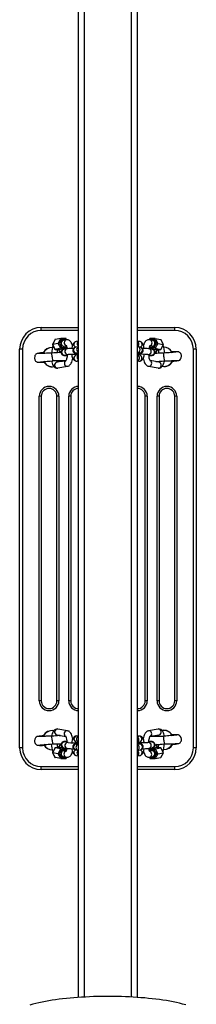
# Model space of a CAD drawing. Units: millimetres. Extents: x -747 to 101349, y -1361 to 5156.
# Drawn here: x 3498 to 3678, y 1712 to 2715 of the extents above; entities that cross this region are included whole.
import ezdxf

# ---------------------------------------------------------------- set-up
doc = ezdxf.new("R2010")
doc.units = ezdxf.units.MM
doc.header["$LTSCALE"] = 50

msp = doc.modelspace()

# ---------------------------------------------------------------- linework, layer by layer
for p, q in [((3557.7, 1719.2), (3557.7, 3763.2)), ((3563.7, 1719.6), (3563.7, 3762.8)), ((3611.7, 1719.6), (3611.7, 3762.8)), ((3617.7, 1719.2), (3617.7, 3763.2)), ((3519.7, 2398.2), (3519.7, 2401.2)), ((3519.7, 2401.2), (3557.7, 2401.2)), ((3557.7, 2398.2), (3519.7, 2398.2)), ((3617.7, 2401.2), (3655.7, 2401.2)), ((3655.7, 2398.2), (3617.7, 2398.2)), ((3655.7, 2398.2), (3655.7, 2401.2)), ((3533.8, 2389), (3531, 2384)), ((3533.8, 2389), (3531.1, 2384)), ((3539.6, 2390.1), (3533.8, 2389)), ((3536.9, 2385.1), (3539.6, 2390.1)), ((3540.5, 2389.1), (3538.3, 2385.2)), ((3545.2, 2389.9), (3539.7, 2390.1)), ((3544.9, 2389), (3540.5, 2389.1)), ((3545.4, 2388.6), (3542.2, 2388)), ((3545.4, 2388.6), (3544.9, 2389)), ((3545.4, 2388.6), (3545.2, 2389.9)), ((3557.7, 2387.4), (3555.3, 2386.9)), ((3620.1, 2386.9), (3617.7, 2387.1)), ((3630.3, 2389.9), (3629.6, 2388.6)), ((3630.6, 2389), (3630, 2388.6)), ((3633.3, 2388), (3630, 2388.6)), ((3635.8, 2390.1), (3630.3, 2389.9)), ((3634.9, 2389.1), (3630.6, 2389)), ((3637.1, 2385.2), (3634.9, 2389.1)), ((3635.8, 2390.1), (3638.5, 2385.1)), ((3635.8, 2390.1), (3641.7, 2389)), ((3644.4, 2384), (3641.7, 2389)), ((3644.4, 2384), (3641.7, 2388.9)), ((3497.7, 1973.2), (3497.7, 2379.2)), ((3500.7, 2379.2), (3497.7, 2379.2)), ((3500.7, 2379.2), (3500.7, 1973.2)), ((3531, 2384), (3533.7, 2379)), ((3536.9, 2385.1), (3531.1, 2384)), ((3531.1, 2384), (3533.8, 2379)), ((3539.6, 2380.1), (3533.8, 2379)), ((3533.8, 2379), (3539.2, 2378.9)), ((3533.8, 2379), (3539.2, 2378.9)), ((3539.6, 2380.1), (3536.9, 2385.1)), ((3538.3, 2385.2), (3540.5, 2381.1)), ((3545.1, 2380), (3539.2, 2378.9)), ((3545.1, 2380), (3539.6, 2380.1)), ((3540.5, 2381.1), (3544.9, 2381)), ((3546.1, 2379.6), (3542.7, 2379)), ((3543.2, 2382.1), (3545.4, 2382.5)), ((3544.9, 2381), (3545.4, 2382.5)), ((3545.1, 2380), (3545.8, 2381.2)), ((3557.7, 2381.7), (3554.7, 2381.2)), ((3620.7, 2381.2), (3617.7, 2381.7)), ((3632.7, 2379), (3629.3, 2379.6)), ((3630.1, 2382.5), (3632.2, 2382.1)), ((3630.1, 2382.5), (3630.6, 2381)), ((3630.6, 2381), (3630.3, 2380)), ((3635.8, 2380.1), (3630.3, 2380)), ((3630.3, 2380), (3636.2, 2378.9)), ((3630.6, 2381), (3634.9, 2381.1)), ((3632.7, 2382.1), (3632.2, 2382.1)), ((3634.9, 2381.1), (3637.1, 2385.2)), ((3638.5, 2385.1), (3635.8, 2380.1)), ((3635.8, 2380.1), (3641.7, 2379)), ((3636.2, 2378.9), (3641.7, 2379)), ((3636.2, 2378.9), (3641.7, 2379)), ((3638.5, 2385.1), (3644.4, 2384)), ((3641.7, 2379), (3644.4, 2384)), ((3641.7, 2379), (3644.4, 2384)), ((3674.7, 1973.2), (3674.7, 2379.2)), ((3677.7, 2379.2), (3674.7, 2379.2)), ((3677.7, 2379.2), (3677.7, 1973.2)), ((3522, 2375.2), (3522, 2375.2)), ((3530.7, 2371.2), (3530.5, 2375.2)), ((3530.7, 2371.2), (3531, 2367.2)), ((3544.7, 2367.3), (3535.6, 2365.9)), ((3539.4, 2367.2), (3539.4, 2367.2)), ((3539.4, 2366.9), (3539.4, 2367.2)), ((3539.6, 2366.6), (3539.7, 2366.9)), ((3543.8, 2373.1), (3547.2, 2373.7)), ((3543.8, 2373.1), (3543.8, 2373.1)), ((3557.7, 2373.4), (3555.3, 2373)), ((3555.8, 2375.3), (3557.7, 2375.6)), ((3555.8, 2375.3), (3555.8, 2375.3)), ((3556.4, 2367.1), (3557.7, 2368.2)), ((3617.7, 2375.6), (3619.6, 2375.3)), ((3620.1, 2373), (3617.7, 2373.4)), ((3617.7, 2367.3), (3619, 2367.1)), ((3619.6, 2375.3), (3619.6, 2375.3)), ((3628.2, 2373.7), (3631.7, 2373.1)), ((3639.8, 2365.9), (3630.6, 2367.6)), ((3631.7, 2373.1), (3631.7, 2373.1)), ((3636.1, 2375.5), (3635.5, 2375.4)), ((3636, 2375.2), (3636, 2375.2)), ((3644.7, 2371.2), (3644.5, 2375.2)), ((3644.7, 2371.2), (3645, 2367.2)), ((3653.4, 2367.2), (3653.4, 2367.2)), ((3536.7, 2360), (3546.5, 2361.8)), ((3628.9, 2361.8), (3638.7, 2360)), ((3517.7, 2021.2), (3517.7, 2331.2)), ((3519.7, 2331.2), (3517.7, 2331.2)), ((3519.7, 2331.2), (3519.7, 2021.2)), ((3535.7, 2021.2), (3535.7, 2331.2)), ((3537.7, 2331.2), (3535.7, 2331.2)), ((3537.7, 2331.2), (3537.7, 2021.2)), ((3547.7, 2021.2), (3547.7, 2331.2)), ((3549.7, 2331.2), (3547.7, 2331.2)), ((3549.7, 2331.2), (3549.7, 2021.2)), ((3625.7, 2021.2), (3625.7, 2331.2)), ((3627.7, 2331.2), (3625.7, 2331.2)), ((3627.7, 2331.2), (3627.7, 2021.2)), ((3637.7, 2021.2), (3637.7, 2331.2)), ((3639.7, 2331.2), (3637.7, 2331.2)), ((3639.7, 2331.2), (3639.7, 2021.2)), ((3655.7, 2021.2), (3655.7, 2331.2)), ((3657.7, 2331.2), (3655.7, 2331.2)), ((3657.7, 2331.2), (3657.7, 2021.2)), ((3519.7, 2021.2), (3517.7, 2021.2)), ((3537.7, 2021.2), (3535.7, 2021.2)), ((3549.7, 2021.2), (3547.7, 2021.2)), ((3627.7, 2021.2), (3625.7, 2021.2)), ((3639.7, 2021.2), (3637.7, 2021.2)), ((3657.7, 2021.2), (3655.7, 2021.2)), ((3522, 1985.2), (3522, 1985.2)), ((3530.7, 1981.2), (3530.5, 1985.2)), ((3535.6, 1986.5), (3544.9, 1984.8)), ((3546.5, 1990.6), (3536.7, 1992.4)), ((3557.7, 1985.1), (3556.4, 1985.3)), ((3619, 1985.3), (3617.7, 1984.2)), ((3638.7, 1992.4), (3628.9, 1990.6)), ((3630.7, 1985), (3639.8, 1986.5)), ((3635.8, 1985.8), (3635.7, 1985.5)), ((3636.1, 1985.5), (3636, 1985.2)), ((3636, 1985.2), (3636, 1985.2)), ((3644.7, 1981.2), (3644.5, 1985.2)), ((3530.7, 1981.2), (3531, 1977.2)), ((3539.4, 1977.2), (3539.4, 1977.2)), ((3539.4, 1976.9), (3539.9, 1976.9)), ((3547.2, 1978.7), (3543.8, 1979.3)), ((3543.8, 1979.3), (3543.8, 1979.3)), ((3555.3, 1979.4), (3557.7, 1979)), ((3557.7, 1976.7), (3555.8, 1977.1)), ((3555.8, 1977.1), (3555.8, 1977.1)), ((3617.7, 1979), (3620.1, 1979.4)), ((3619.6, 1977.1), (3617.7, 1976.3)), ((3619.6, 1977.1), (3619.6, 1977.1)), ((3631.7, 1979.3), (3628.2, 1978.7)), ((3631.7, 1979.3), (3631.7, 1979.3)), ((3644.7, 1981.2), (3645, 1977.2)), ((3653.4, 1977.2), (3653.4, 1977.2)), ((3500.7, 1973.2), (3497.7, 1973.2)), ((3533.8, 1973.4), (3531, 1968.3)), ((3531, 1968.3), (3533.7, 1963.4)), ((3533.8, 1973.4), (3531.1, 1968.3)), ((3536.9, 1967.3), (3531.1, 1968.3)), ((3531.1, 1968.3), (3533.8, 1963.4)), ((3539.2, 1973.5), (3533.8, 1973.4)), ((3539.2, 1973.5), (3533.8, 1973.4)), ((3539.6, 1972.3), (3533.8, 1973.4)), ((3536.9, 1967.3), (3539.6, 1972.3)), ((3539.6, 1962.3), (3536.9, 1967.3)), ((3540.5, 1971.3), (3538.3, 1967.2)), ((3538.3, 1967.2), (3540.5, 1963.3)), ((3545.1, 1972.4), (3539.2, 1973.5)), ((3539.6, 1972.3), (3545.1, 1972.4)), ((3544.9, 1971.4), (3540.5, 1971.3)), ((3542.7, 1973.4), (3546.1, 1972.8)), ((3542.7, 1970.3), (3543.2, 1970.3)), ((3545.4, 1969.9), (3543.2, 1970.3)), ((3544.9, 1971.4), (3545.2, 1972.4)), ((3545.4, 1969.9), (3544.9, 1971.4)), ((3554.7, 1971.2), (3557.7, 1970.6)), ((3555.3, 1965.4), (3557.7, 1965)), ((3617.7, 1970.6), (3620.7, 1971.2)), ((3617.7, 1965), (3620.1, 1965.4)), ((3629.3, 1972.8), (3632.7, 1973.4)), ((3630.3, 1972.4), (3629.6, 1971.2)), ((3630.6, 1971.4), (3630.1, 1969.9)), ((3632.2, 1970.3), (3630.1, 1969.9)), ((3630.3, 1972.4), (3636.2, 1973.5)), ((3630.3, 1972.4), (3635.8, 1972.3)), ((3634.9, 1971.3), (3630.6, 1971.4)), ((3637.1, 1967.2), (3634.9, 1971.3)), ((3634.9, 1963.3), (3637.1, 1967.2)), ((3635.8, 1972.3), (3641.7, 1973.4)), ((3635.8, 1972.3), (3638.5, 1967.3)), ((3638.5, 1967.3), (3635.8, 1962.3)), ((3641.7, 1973.4), (3636.2, 1973.5)), ((3641.7, 1973.4), (3636.2, 1973.5)), ((3638.5, 1967.3), (3644.4, 1968.3)), ((3644.4, 1968.3), (3641.7, 1973.4)), ((3644.4, 1968.3), (3641.7, 1973.3)), ((3641.7, 1963.4), (3644.4, 1968.3)), ((3641.7, 1963.4), (3644.4, 1968.3)), ((3677.7, 1973.2), (3674.7, 1973.2)), ((3539.6, 1962.3), (3533.8, 1963.4)), ((3539.6, 1962.3), (3545.1, 1962.4)), ((3540.5, 1963.3), (3544.9, 1963.4)), ((3542.2, 1964.4), (3545.4, 1963.8)), ((3544.9, 1963.4), (3545.4, 1963.8)), ((3545.1, 1962.4), (3545.9, 1963.7)), ((3630, 1963.8), (3633.3, 1964.4)), ((3630, 1963.8), (3630.3, 1962.5)), ((3630, 1963.8), (3630.6, 1963.4)), ((3630.3, 1962.5), (3635.8, 1962.3)), ((3630.6, 1963.4), (3634.9, 1963.3)), ((3635.8, 1962.3), (3641.7, 1963.4)), ((3519.7, 1951.2), (3519.7, 1954.2)), ((3519.7, 1954.2), (3557.7, 1954.2)), ((3557.7, 1951.2), (3519.7, 1951.2)), ((3617.7, 1954.2), (3655.7, 1954.2)), ((3655.7, 1951.2), (3617.7, 1951.2)), ((3655.7, 1951.2), (3655.7, 1954.2))]:
    msp.add_line(p, q)
at = {"flags": 128}
for points in [[(3551.5, 2382.9), (3551.3, 2383.7), (3550.9, 2384.9), (3550.3, 2386), (3549.8, 2386.8), (3549.2, 2387.4), (3548.5, 2388), (3547.8, 2388.3), (3547.1, 2388.6), (3546.2, 2388.7), (3545.4, 2388.6)], [(3555.3, 2386.9), (3554.6, 2386.7), (3554, 2386.4), (3553.4, 2386), (3552.9, 2385.4), (3552.4, 2384.8), (3551.9, 2383.9), (3551.5, 2382.9), (3551.2, 2381.8), (3550.9, 2380.6), (3550.8, 2379.9)], [(3624.6, 2379.9), (3624.4, 2380.9), (3624.2, 2382), (3623.8, 2383.1), (3623.4, 2384.1), (3622.9, 2385), (3622.4, 2385.7), (3621.8, 2386.2), (3621.1, 2386.6), (3620.5, 2386.9), (3620.1, 2386.9)], [(3630, 2388.6), (3629.2, 2388.7), (3628.4, 2388.6), (3627.6, 2388.3), (3626.9, 2387.9), (3626.3, 2387.5), (3625.7, 2386.9), (3625.2, 2386.1), (3624.7, 2385.2), (3624.2, 2384), (3623.9, 2382.9)], [(3539.9, 2376), (3539.7, 2375.9), (3538.2, 2375.8), (3536.2, 2375.6), (3534.5, 2375.5), (3532.6, 2375.4), (3530.5, 2375.2)], [(3538.9, 2376.2), (3538.1, 2375.8), (3538.9, 2376.2)], [(3539.9, 2376), (3539.2, 2376.5), (3538.8, 2376.5)], [(3538.9, 2376.2), (3538.8, 2376.4), (3538.8, 2376.5)], [(3542.7, 2379), (3542.4, 2378.9), (3542, 2378.8), (3541.6, 2378.6), (3541.2, 2378.4), (3540.8, 2378), (3540.4, 2377.6), (3540.1, 2377), (3539.9, 2376.3), (3539.9, 2375.7), (3540, 2375), (3540.3, 2374.4), (3540.6, 2373.9), (3541, 2373.6), (3541.3, 2373.3), (3541.7, 2373.1), (3542, 2373), (3542.4, 2372.9), (3542.7, 2372.8), (3543.3, 2372.7), (3544, 2372.6), (3544.8, 2372.6), (3545.7, 2372.5), (3546.2, 2372.5)], [(3545.2, 2382.8), (3545.1, 2383.1), (3545.1, 2383), (3545.2, 2382.8), (3545.4, 2382.4), (3545.6, 2381.8), (3545.8, 2381.1), (3546, 2380.3), (3546.1, 2379.6)], [(3554.7, 2381.2), (3554.4, 2381.1), (3554, 2381), (3553.6, 2380.9), (3553.2, 2380.6), (3552.8, 2380.3), (3552.4, 2379.8), (3552.1, 2379.2), (3551.9, 2378.6), (3551.9, 2377.9), (3552, 2377.2), (3552.3, 2376.6), (3552.6, 2376.1), (3553, 2375.8), (3553.4, 2375.5), (3553.7, 2375.3), (3554.1, 2375.2), (3554.4, 2375.1), (3554.8, 2375), (3555.3, 2374.9), (3556.1, 2374.9), (3556.8, 2374.8), (3557.7, 2375.6)], [(3617.7, 2373.9), (3618.5, 2374.8), (3619.3, 2374.8), (3620, 2374.9), (3620.7, 2375), (3621.2, 2375.1), (3621.5, 2375.2), (3621.9, 2375.4), (3622.3, 2375.7), (3622.8, 2376.1), (3623.1, 2376.6), (3623.4, 2377.2), (3623.5, 2377.9), (3623.5, 2378.6), (3623.3, 2379.2), (3623, 2379.8), (3622.7, 2380.2), (3622.3, 2380.5), (3621.9, 2380.8), (3621.6, 2381), (3621.2, 2381.1), (3620.9, 2381.2), (3620.7, 2381.2)], [(3629.2, 2373.5), (3629.6, 2372.5), (3630.5, 2372.6), (3631.3, 2372.6), (3632, 2372.7), (3632.7, 2372.8), (3633.2, 2372.9), (3633.6, 2373), (3634, 2373.2), (3634.4, 2373.5), (3634.8, 2373.9), (3635.2, 2374.4), (3635.4, 2375), (3635.6, 2375.6), (3635.5, 2376.4), (3635.4, 2377), (3635.1, 2377.6), (3634.7, 2378), (3634.3, 2378.3), (3634, 2378.6), (3633.6, 2378.7), (3633.3, 2378.9), (3633, 2378.9), (3632.7, 2379)], [(3645, 2367.2), (3646.9, 2367.3), (3648.5, 2367.3), (3650.1, 2367.4), (3651.2, 2367.4), (3651.9, 2367.4), (3652.4, 2367.4), (3652.9, 2367.5), (3653.9, 2367.5), (3655, 2367.5), (3656.1, 2367.5), (3657.1, 2367.6), (3657.8, 2367.6), (3658.3, 2367.6), (3658.5, 2367.5), (3658.7, 2367.5), (3659, 2367.5), (3659.8, 2367.7), (3660.8, 2368.1), (3661.7, 2368.9), (3662.4, 2370.2), (3662.7, 2372), (3662.6, 2372.9), (3662.4, 2373.8), (3661.9, 2374.6), (3661.3, 2375.4), (3660.6, 2375.9), (3659.8, 2376.3), (3659.1, 2376.5), (3658.5, 2376.5), (3658.1, 2376.4), (3657.8, 2376.4), (3657.6, 2376.3), (3657.2, 2376.3), (3656.6, 2376.2), (3655.8, 2376.1), (3654.8, 2376.1), (3653.7, 2375.9), (3652.2, 2375.8), (3650.2, 2375.6), (3648.5, 2375.5), (3646.6, 2375.4), (3644.5, 2375.2)], [(3652.9, 2376.2), (3652.1, 2375.8), (3652.9, 2376.2)], [(3652.9, 2376.2), (3652.8, 2376.4), (3652.8, 2376.5)], [(3530.5, 2375.2), (3528.4, 2375.1), (3526.6, 2375), (3525.1, 2375), (3523.4, 2374.9), (3522.1, 2374.9), (3520, 2374.8), (3519.1, 2374.8), (3518.3, 2374.8), (3517.8, 2374.8), (3517.5, 2374.8), (3516.9, 2374.8), (3516, 2374.8), (3515.5, 2374.7), (3514.9, 2374.4), (3514.3, 2374), (3513.8, 2373.5), (3513.3, 2372.8), (3513, 2372), (3512.7, 2370.1), (3513.1, 2368.4), (3514, 2367.1), (3515.1, 2366.3), (3515.5, 2366.1), (3516, 2365.9), (3516.7, 2365.9), (3517.2, 2365.9), (3517.6, 2366), (3517.9, 2366.1), (3518.1, 2366.1), (3518.5, 2366.1), (3519.2, 2366.2), (3520.1, 2366.3), (3521.1, 2366.4), (3522, 2366.4), (3522.5, 2366.5), (3523.3, 2366.6), (3524.4, 2366.7), (3525.7, 2366.8), (3527.1, 2366.9), (3528.9, 2367), (3531, 2367.2)], [(3522.1, 2375.5), (3522.1, 2375.5), (3522, 2375.2)], [(3522.6, 2366.2), (3523.3, 2366.6), (3522.6, 2366.2)], [(3522.6, 2366.2), (3522.6, 2366), (3522.6, 2365.9)], [(3531, 2367.2), (3530.5, 2366.1), (3530.8, 2364.8), (3531.3, 2363.7), (3531.8, 2362.6), (3532.4, 2361.8), (3533, 2361.1), (3533.6, 2360.6), (3534.3, 2360.2), (3535.1, 2360), (3536, 2359.9), (3536.7, 2360)], [(3539.4, 2366.9), (3539.4, 2366.9), (3539.4, 2367.2)], [(3547.2, 2373.7), (3546.3, 2373.5), (3546.2, 2372.3), (3546, 2371.2), (3545.8, 2370.2), (3545.6, 2369.3), (3545.3, 2368.6), (3545.1, 2368), (3544.9, 2367.6), (3544.8, 2367.4), (3544.7, 2367.3), (3544.7, 2367.3)], [(3546.5, 2361.8), (3547.3, 2362), (3548, 2362.3), (3548.6, 2362.8), (3549.2, 2363.4), (3549.8, 2364.1), (3550.3, 2365), (3550.8, 2366.1), (3551.2, 2367.3), (3551.6, 2368.6), (3551.8, 2369.8)], [(3550.8, 2373.9), (3550.8, 2373.3), (3551, 2372.2), (3551.3, 2371.1), (3551.7, 2370.1), (3552.2, 2369.2), (3552.7, 2368.5), (3553.2, 2367.9), (3553.9, 2367.5), (3554.5, 2367.2), (3555.3, 2367), (3556.1, 2367), (3556.4, 2367.1)], [(3557, 2373.3), (3556.9, 2373.7), (3556.8, 2373.9)], [(3618.6, 2373.9), (3618.6, 2373.9), (3618.5, 2373.3)], [(3619, 2367.1), (3619.8, 2367), (3620.6, 2367.1), (3621.3, 2367.4), (3621.9, 2367.7), (3622.5, 2368.2), (3623, 2368.7), (3623.4, 2369.4), (3623.8, 2370.3), (3624.2, 2371.3), (3624.5, 2372.5), (3624.6, 2373.6), (3624.7, 2373.9)], [(3623.6, 2369.8), (3623.8, 2368.9), (3624.1, 2367.6), (3624.5, 2366.4), (3625, 2365.3), (3625.6, 2364.2), (3626.2, 2363.4), (3626.8, 2362.8), (3627.5, 2362.3), (3628.2, 2362), (3628.9, 2361.8)], [(3644.5, 2375.2), (3642.4, 2375.1), (3640.6, 2375), (3639.1, 2375), (3637.4, 2374.9), (3636.1, 2374.9), (3635.5, 2375.4)], [(3636.1, 2375.5), (3636.1, 2375.5), (3636, 2375.2)], [(3636.9, 2366.4), (3636.5, 2366.5), (3637.3, 2366.6), (3638.4, 2366.7), (3639.7, 2366.8), (3641.1, 2366.9), (3642.9, 2367), (3645, 2367.2)], [(3637.3, 2366.6), (3637.3, 2366.6), (3636.9, 2366.4)], [(3638.7, 2360), (3639.5, 2359.9), (3640.4, 2360), (3641.1, 2360.3), (3641.8, 2360.6), (3642.4, 2361.1), (3643, 2361.7), (3643.5, 2362.5), (3644, 2363.4), (3644.5, 2364.5), (3644.9, 2365.8), (3645.2, 2367.1), (3645.2, 2367.2)], [(3638.9, 2366.7), (3638.8, 2366.4), (3638.7, 2366.1)], [(3653.4, 2366.9), (3653.4, 2366.9), (3653.4, 2367.2)], [(3530.5, 1985.2), (3528.5, 1985.1), (3526.9, 1985.1), (3525.4, 1985), (3524.3, 1985), (3523.6, 1984.9), (3523.1, 1984.9), (3522.6, 1984.9), (3521.5, 1984.9), (3520.4, 1984.9), (3519.3, 1984.8), (3518.4, 1984.8), (3517.6, 1984.8), (3517.2, 1984.8), (3516.9, 1984.9), (3516.7, 1984.9), (3516.5, 1984.9), (3515.6, 1984.7), (3514.6, 1984.3), (3513.8, 1983.4), (3513, 1982.1), (3512.7, 1980.4), (3512.8, 1979.5), (3513.1, 1978.6), (3513.5, 1977.7), (3514.1, 1977), (3514.8, 1976.4), (3515.6, 1976.1), (3516.3, 1975.9), (3516.9, 1975.9), (3517.3, 1975.9), (3517.6, 1976), (3517.9, 1976.1), (3518.3, 1976.1), (3518.9, 1976.2), (3519.6, 1976.2), (3520.6, 1976.3), (3521.7, 1976.4), (3523.3, 1976.6), (3525.3, 1976.7), (3526.9, 1976.9), (3528.8, 1977), (3531, 1977.2)], [(3522.1, 1985.5), (3522.1, 1985.5), (3522, 1985.2)], [(3536.7, 1992.4), (3535.9, 1992.5), (3535.1, 1992.4), (3534.3, 1992.1), (3533.6, 1991.7), (3533, 1991.3), (3532.4, 1990.7), (3531.9, 1989.9), (3531.4, 1989), (3530.9, 1987.9), (3530.6, 1986.6), (3530.3, 1985.3), (3530.5, 1985.2)], [(3538.5, 1986), (3539, 1985.9), (3538.2, 1985.8), (3537, 1985.7), (3535.8, 1985.6), (3534.3, 1985.5), (3532.5, 1985.3), (3530.5, 1985.2)], [(3536.6, 1985.7), (3536.6, 1985.9), (3536.8, 1986.3)], [(3538.1, 1985.8), (3538.1, 1985.8), (3538.5, 1986)], [(3551.8, 1982.5), (3551.6, 1983.5), (3551.3, 1984.8), (3550.9, 1986), (3550.4, 1987.1), (3549.9, 1988.2), (3549.3, 1989), (3548.6, 1989.6), (3548, 1990.1), (3547.2, 1990.4), (3546.5, 1990.6)], [(3556.4, 1985.3), (3555.7, 1985.4), (3554.9, 1985.3), (3554.2, 1985), (3553.5, 1984.7), (3553, 1984.2), (3552.5, 1983.6), (3552, 1983), (3551.6, 1982.1), (3551.3, 1981.1), (3551, 1979.9), (3550.8, 1978.7), (3550.8, 1978.4)], [(3624.7, 1978.4), (3624.6, 1979), (3624.4, 1980.2), (3624.1, 1981.3), (3623.7, 1982.3), (3623.3, 1983.2), (3622.8, 1983.9), (3622.2, 1984.4), (3621.6, 1984.9), (3620.9, 1985.2), (3620.2, 1985.3), (3619.3, 1985.4), (3619, 1985.3)], [(3628.9, 1990.6), (3628.2, 1990.4), (3627.5, 1990.1), (3626.8, 1989.6), (3626.2, 1989), (3625.7, 1988.3), (3625.1, 1987.4), (3624.6, 1986.3), (3624.2, 1985.1), (3623.9, 1983.8), (3623.6, 1982.5)], [(3628.2, 1978.7), (3629.2, 1978.9), (3629.3, 1980.1), (3629.4, 1981.2), (3629.6, 1982.2), (3629.9, 1983.1), (3630.1, 1983.8), (3630.3, 1984.4), (3630.5, 1984.7), (3630.7, 1985), (3630.7, 1985), (3630.7, 1985)], [(3636.1, 1985.5), (3636.1, 1985.5), (3636, 1985.2)], [(3644.5, 1985.2), (3644.9, 1986.3), (3644.6, 1987.5), (3644.2, 1988.7), (3643.6, 1989.8), (3643.1, 1990.6), (3642.5, 1991.3), (3641.8, 1991.8), (3641.1, 1992.1), (3640.3, 1992.4), (3639.5, 1992.5), (3638.7, 1992.4)], [(3645, 1977.2), (3647, 1977.3), (3648.8, 1977.3), (3650.3, 1977.4), (3652.1, 1977.4), (3653.3, 1977.5), (3655.4, 1977.5), (3656.4, 1977.6), (3657.1, 1977.6), (3657.6, 1977.6), (3658, 1977.6), (3658.5, 1977.6), (3659.4, 1977.6), (3660, 1977.7), (3660.5, 1978), (3661.1, 1978.3), (3661.6, 1978.9), (3662.1, 1979.6), (3662.5, 1980.4), (3662.7, 1982.2), (3662.3, 1983.9), (3661.4, 1985.3), (3660.4, 1986.1), (3659.9, 1986.3), (3659.4, 1986.4), (3658.8, 1986.5), (3658.2, 1986.5), (3657.9, 1986.4), (3657.6, 1986.3), (3657.3, 1986.3), (3656.9, 1986.3), (3656.2, 1986.2), (3655.3, 1986.1), (3654.3, 1986), (3653.5, 1985.9), (3653, 1985.9), (3652.2, 1985.8), (3651, 1985.7), (3649.8, 1985.6), (3648.3, 1985.5), (3646.5, 1985.3), (3644.5, 1985.2)], [(3652.9, 1986.2), (3652.1, 1985.8), (3652.9, 1986.2)], [(3652.9, 1986.2), (3652.8, 1986.4), (3652.8, 1986.5)], [(3522.6, 1976.2), (3523.3, 1976.6), (3522.6, 1976.2)], [(3522.6, 1976.2), (3522.6, 1976), (3522.6, 1975.9)], [(3531, 1977.2), (3533, 1977.3), (3534.8, 1977.3), (3536.3, 1977.4), (3538.1, 1977.4), (3539.3, 1977.5), (3539.9, 1976.9)], [(3539.4, 1976.9), (3539.4, 1976.9), (3539.4, 1977.2)], [(3546.3, 1978.8), (3545.9, 1979.8), (3544.9, 1979.8), (3544.1, 1979.7), (3543.4, 1979.7), (3542.7, 1979.6), (3542.2, 1979.5), (3541.9, 1979.3), (3541.5, 1979.2), (3541.1, 1978.9), (3540.6, 1978.5), (3540.3, 1978), (3540, 1977.4), (3539.9, 1976.7), (3539.9, 1976), (3540.1, 1975.3), (3540.4, 1974.8), (3540.7, 1974.4), (3541.1, 1974), (3541.5, 1973.8), (3541.8, 1973.6), (3542.1, 1973.5), (3542.5, 1973.4), (3542.7, 1973.4)], [(3557.7, 1978.5), (3557, 1977.6), (3556.2, 1977.5), (3555.4, 1977.5), (3554.8, 1977.4), (3554.3, 1977.3), (3553.9, 1977.1), (3553.5, 1977), (3553.1, 1976.7), (3552.7, 1976.3), (3552.3, 1975.8), (3552, 1975.2), (3551.9, 1974.5), (3551.9, 1973.8), (3552.1, 1973.1), (3552.4, 1972.6), (3552.8, 1972.2), (3553.1, 1971.8), (3553.5, 1971.6), (3553.9, 1971.4), (3554.2, 1971.3), (3554.5, 1971.2), (3554.7, 1971.2)], [(3556.8, 1978.5), (3556.8, 1978.5), (3557, 1979.1)], [(3620.7, 1971.2), (3621, 1971.2), (3621.4, 1971.4), (3621.8, 1971.5), (3622.2, 1971.8), (3622.6, 1972.1), (3623, 1972.6), (3623.3, 1973.2), (3623.5, 1973.8), (3623.5, 1974.5), (3623.4, 1975.2), (3623.1, 1975.8), (3622.8, 1976.2), (3622.4, 1976.6), (3622.1, 1976.9), (3621.7, 1977.1), (3621.4, 1977.2), (3621, 1977.3), (3620.7, 1977.4), (3620.1, 1977.5), (3619.4, 1977.5), (3618.6, 1977.6), (3617.7, 1977.6)], [(3618.5, 1979.1), (3618.6, 1978.7), (3618.6, 1978.5)], [(3632.7, 1973.4), (3633.1, 1973.5), (3633.5, 1973.6), (3633.8, 1973.7), (3634.3, 1974), (3634.7, 1974.3), (3635.1, 1974.8), (3635.4, 1975.4), (3635.5, 1976), (3635.6, 1976.7), (3635.4, 1977.4), (3635.2, 1978), (3634.9, 1978.4), (3634.5, 1978.8), (3634.1, 1979.1), (3633.7, 1979.3), (3633.4, 1979.4), (3633.1, 1979.5), (3632.7, 1979.6), (3632.1, 1979.7), (3631.4, 1979.7), (3630.6, 1979.8), (3629.7, 1979.8), (3629.3, 1979.9)], [(3635.6, 1976.4), (3635.7, 1976.4), (3637.3, 1976.6), (3639.3, 1976.7), (3640.9, 1976.9), (3642.8, 1977), (3645, 1977.2)], [(3635.6, 1976.4), (3636.3, 1975.9), (3636.6, 1975.9)], [(3636.6, 1976.2), (3637.3, 1976.6), (3636.6, 1976.2)], [(3636.6, 1976.2), (3636.6, 1976), (3636.6, 1975.9)], [(3653.4, 1976.9), (3653.4, 1976.9), (3653.4, 1977.2)], [(3545.4, 1963.8), (3546.2, 1963.7), (3547.1, 1963.8), (3547.8, 1964.1), (3548.5, 1964.4), (3549.1, 1964.9), (3549.7, 1965.5), (3550.2, 1966.3), (3550.7, 1967.2), (3551.2, 1968.3), (3551.5, 1969.5)], [(3550.8, 1972.4), (3551, 1971.5), (3551.3, 1970.3), (3551.6, 1969.3), (3552, 1968.2), (3552.5, 1967.4), (3553.1, 1966.7), (3553.7, 1966.2), (3554.3, 1965.8), (3555, 1965.5), (3555.3, 1965.4)], [(3620.1, 1965.4), (3620.8, 1965.6), (3621.5, 1966), (3622.1, 1966.4), (3622.6, 1967), (3623, 1967.6), (3623.5, 1968.4), (3623.9, 1969.5), (3624.2, 1970.6), (3624.5, 1971.8), (3624.6, 1972.4)], [(3623.9, 1969.5), (3624.1, 1968.6), (3624.6, 1967.5), (3625.1, 1966.4), (3625.7, 1965.6), (3626.3, 1964.9), (3626.9, 1964.4), (3627.6, 1964), (3628.4, 1963.8), (3629.3, 1963.7), (3630, 1963.8)], [(3630.3, 1969.6), (3630.4, 1969.3), (3630.3, 1969.4), (3630.2, 1969.6), (3630, 1970), (3629.8, 1970.6), (3629.6, 1971.2), (3629.4, 1972.1), (3629.3, 1972.8)], [(3667, 1711.5), (3663.8, 1712.4), (3660.6, 1713.2), (3657.4, 1713.9), (3654.1, 1714.6), (3650.7, 1715.3), (3647.2, 1715.9), (3643.7, 1716.4), (3640.2, 1716.9), (3636.5, 1717.4), (3632.8, 1717.8), (3629, 1718.2), (3625.2, 1718.6), (3621.3, 1718.9), (3617.4, 1719.2), (3613.5, 1719.5), (3609.5, 1719.7), (3605.4, 1719.9), (3601.4, 1720), (3597.3, 1720.1), (3593.2, 1720.2), (3589.1, 1720.2), (3585, 1720.2), (3580.9, 1720.2), (3576.8, 1720.1), (3572.8, 1720), (3568.7, 1719.8), (3564.7, 1719.6), (3560.7, 1719.4), (3556.8, 1719.1), (3552.9, 1718.8), (3549.1, 1718.5), (3545.3, 1718.1), (3541.5, 1717.7), (3537.9, 1717.3), (3534.3, 1716.8), (3530.8, 1716.3), (3527.3, 1715.7), (3523.9, 1715.1), (3520.6, 1714.5), (3517.4, 1713.8), (3514.3, 1713), (3511.2, 1712.3), (3508.1, 1711.4)]]:
    msp.add_lwpolyline(points, dxfattribs=at)
for centre, radius, start, end in [((3519.7, 2379.2), 22, 90, 180), ((3519.7, 2379.2), 19, 90, 180), ((3655.7, 2379.2), 22, 0, 90), ((3655.7, 2379.2), 19, 0, 90), ((3542.8, 2385.1), 3, 102.8982, 277.8757), ((3546.1, 2385.7), 3.02, 103.2823, 252.1972), ((3556, 2384), 3.03, 101.6949, 246.453), ((3559.4, 2384.8), 3.08, 122.1102, 237.8898), ((3616.2, 2384.4), 3.08, 298.842, 61.158), ((3619.5, 2384), 3.03, 293.547, 78.3051), ((3629.6, 2385.6), 3.09, 278.658, 82.4641), ((3632.6, 2385.1), 3.02, 272.9374, 76.6652), ((3530.5, 2370.8), 10, 88.6075, 152.0018), ((3530.7, 2371.2), 9.58, 89.8121, 155.2007), ((3553.6, 2376), 23.1, 162.2857, 181.9486), ((3554.8, 2374.1), 19, 165.0845, 175.2612), ((3530.6, 2371.4), 9.58, 30.0494, 52.0387), ((3529.9, 2371.9), 10, 27.0127, 44.4809), ((3543.4, 2376.1), 3, 102.9025, 277.8715), ((3546.8, 2376.7), 3, 102.5429, 278.0329), ((3551.9, 2331.7), 48.3, 89.2231, 96.8821), ((3555.4, 2378.3), 3, 102.9025, 277.8715), ((3558.8, 2378.9), 3.04, 111.5665, 248.4335), ((3617.4, 2378.7), 3.05, 275.8159, 84.1841), ((3620, 2378.3), 3, 262.1121, 77.114), ((3623.6, 2332.6), 47.4, 83.047, 90.8448), ((3628.7, 2376.7), 3, 262.128, 77.1165), ((3637.9, 2379), 8.57, 155.5344, 175.5628), ((3632.1, 2376.1), 3, 262.1121, 77.114), ((3644.4, 2370.5), 10, 122.8801, 150.5278), ((3644.8, 2371.3), 9.58, 127.5523, 156.2473), ((3619.6, 2373.9), 20, 3.3168, 14.7476), ((3623.1, 2374.4), 22.5, 2.2998, 22.5803), ((3644.5, 2371.6), 9.58, 28.5246, 89.572), ((3644.3, 2371.2), 10, 31.8212, 88.7617), ((3656, 2319.3), 57.2, 87.0175, 93.2042), ((3523.7, 2335.9), 39.7, 92.3867, 101.6607), ((3519.2, 2430.5), 64.7, 267.6738, 273.051), ((3530.9, 2370.8), 9.58, 208.7602, 280.5583), ((3531.1, 2371.3), 10, 212.2644, 279.3717), ((3539.9, 2174), 193.4, 88.5837, 92.6638), ((3536.3, 2362.9), 3, 102.6825, 278.0914), ((3543.3, 2368.9), 7.1, 192.5981, 203.7534), ((3527.3, 2515.9), 149.5, 274.6396, 276.1111), ((3546.3, 2364.8), 3.02, 121.082, 274.1423), ((3550.4, 2305), 68.8, 83.8981, 92.6701), ((3556, 2370), 3, 102.6825, 278.0914), ((3559.4, 2370.8), 3.08, 122.1396, 237.8604), ((3622.1, 2306), 68, 84.7774, 93.6535), ((3616.8, 2370.2), 3.08, 287.7857, 72.2143), ((3619.4, 2370), 3, 261.9086, 77.3175), ((3629.3, 2364.7), 3.02, 262.4648, 62.3788), ((3641.7, 2373.4), 12.6, 179.3911, 208.8224), ((3639.1, 2362.9), 3, 261.9086, 77.3175), ((3644.7, 2371.2), 9.58, 259.915, 335.2012), ((3644.9, 2371.6), 10, 259.1839, 331.8935), ((3649.7, 2426.3), 59.5, 273.5513, 279.4932), ((3527.7, 2331.2), 10, 0, 180), ((3527.7, 2331.2), 8, 0, 180), ((3557.7, 2331.2), 10, 90, 180), ((3557.7, 2331.2), 8, 90, 180), ((3617.7, 2331.2), 10, 0, 90), ((3617.7, 2331.2), 8, 0, 90), ((3647.7, 2331.2), 10, 0, 180), ((3647.7, 2331.2), 8, 0, 180), ((3527.7, 2021.2), 10, 180, 0), ((3527.7, 2021.2), 8, 180, 0), ((3557.7, 2021.2), 10, 180, 270), ((3557.7, 2021.2), 8, 180, 270), ((3617.7, 2021.2), 10, 270, 0), ((3617.7, 2021.2), 8, 270, 0), ((3647.7, 2021.2), 10, 180, 0), ((3647.7, 2021.2), 8, 180, 0), ((3525.8, 1926.1), 59.5, 93.5513, 99.4932), ((3530.5, 1980.8), 10, 79.1839, 151.8935), ((3530.7, 1981.2), 9.58, 79.915, 155.2012), ((3536.3, 1989.4), 3, 81.9086, 257.3175), ((3546.1, 1987.6), 3.02, 82.4648, 242.3788), ((3533.7, 1979), 12.6, 359.3911, 28.8224), ((3556, 1982.3), 3, 81.9086, 257.3175), ((3558.7, 1982.1), 3.08, 107.7857, 252.2143), ((3619.4, 1982.3), 3, 282.6825, 98.0914), ((3629.2, 1987.6), 3.02, 301.082, 94.1423), ((3635.5, 2178.4), 193.4, 268.5837, 272.6638), ((3648.2, 1836.4), 149.5, 94.6396, 96.1111), ((3639.1, 1989.4), 3, 282.6825, 98.0914), ((3632.2, 1983.4), 7.1, 12.5981, 23.7534), ((3644.5, 1981.6), 9.58, 28.7602, 100.5583), ((3644.4, 1981.1), 10, 32.2644, 99.3717), ((3656.3, 1921.9), 64.7, 87.6738, 93.051), ((3519.4, 2033), 57.2, 267.0175, 273.2042), ((3531, 1980.8), 9.58, 208.5246, 269.572), ((3531.1, 1981.2), 10, 211.8212, 268.7617), ((3552.3, 1978), 22.5, 182.2998, 202.5803), ((3555.8, 1978.5), 20, 183.3168, 194.7476), ((3530.6, 1981), 9.58, 307.5523, 336.2473), ((3531.1, 1981.8), 10, 302.8801, 330.5278), ((3543.4, 1976.3), 3, 82.1121, 257.114), ((3546.8, 1975.7), 3, 82.128, 257.1165), ((3553.4, 2046.3), 68, 264.7774, 273.6535), ((3555.4, 1974.1), 3, 82.1121, 257.114), ((3558, 1973.7), 3.05, 95.8159, 264.1841), ((3616.1, 1981.6), 3.08, 302.1396, 57.8604), ((3625, 2047.4), 68.8, 263.8981, 272.6701), ((3616.6, 1973.5), 3.04, 291.5665, 68.4335), ((3620, 1974.1), 3, 282.9025, 97.8715), ((3628.7, 1975.7), 3, 282.5429, 98.0329), ((3632.1, 1976.3), 3, 282.9025, 97.8715), ((3644.8, 1981), 9.58, 210.0494, 232.0387), ((3645.5, 1980.5), 10, 207.0127, 224.4809), ((3620.6, 1978.3), 19, 345.0845, 355.2612), ((3621.8, 1976.4), 23.2, 342.3218, 1.9126), ((3644.7, 1981.2), 9.58, 269.8121, 335.2007), ((3644.9, 1981.6), 10, 268.6075, 332.0018), ((3651.7, 2016.5), 39.7, 272.3867, 281.6607), ((3519.7, 1973.2), 22, 180, 270), ((3519.7, 1973.2), 19, 180, 270), ((3542.9, 1967.3), 3.02, 92.9374, 256.6652), ((3545.8, 1966.8), 3.09, 98.658, 262.4641), ((3537.6, 1973.4), 8.57, 335.5344, 355.5628), ((3551.9, 2019.8), 47.4, 263.047, 270.8448), ((3556, 1968.4), 3.03, 113.547, 258.3051), ((3559.2, 1967.9), 3.08, 118.842, 241.158), ((3616.1, 1967.6), 3.08, 302.1102, 57.8898), ((3619.5, 1968.4), 3.03, 281.6949, 66.453), ((3623.5, 2020.7), 48.3, 269.2231, 276.8821), ((3629.3, 1966.7), 3.02, 283.2823, 72.1972), ((3632.6, 1967.3), 3, 282.8982, 97.8757), ((3655.7, 1973.2), 19, 270, 0), ((3655.7, 1973.2), 22, 270, 0)]:
    msp.add_arc(centre, radius, start, end)
for centre, major_axis, ratio, start_param, end_param in [((3534.3, 2388), (-0.575, 0.999), 0.271872, 6.18717, 6.445986), ((3540.2, 2389), (-0.575, 0.999), 0.271872, 4.616374, 6.18717), ((3544.6, 2388.9), (0.598, 0.979), 0.21907, 4.905894, 6.476691), ((3630.9, 2388.9), (-0.598, 0.979), 0.21907, 6.08968, 7.660476), ((3635.3, 2389), (0.575, 0.999), 0.271872, 0.096015, 1.666811), ((3641.1, 2388), (0.575, 0.999), 0.271872, 6.120385, 6.3792), ((3532.1, 2384), (1.14, -0.01), 0.056146, 2.852072, 3.172297), ((3534.3, 2380), (0.598, 0.979), 0.21907, 3.014873, 3.335098), ((3538, 2385.1), (1.14, -0.01), 0.056146, 1.281276, 2.852072), ((3540.2, 2381.1), (0.598, 0.979), 0.21907, 3.335098, 4.905894), ((3544.6, 2381), (-0.575, 0.999), 0.271872, 3.045578, 4.616374), ((3630.9, 2381), (0.575, 0.999), 0.271872, 1.666811, 3.237608), ((3635.3, 2381.1), (-0.598, 0.979), 0.21907, 1.377291, 2.948087), ((3637.4, 2385.1), (1.14, 0.01), 0.056146, 0.28952, 1.860317), ((3641.1, 2380), (-0.598, 0.979), 0.21907, 2.948087, 3.268312), ((3643.3, 2384), (1.14, 0.01), 0.056146, 6.252481, 6.572706), ((3532.1, 1968.4), (1.14, 0.01), 0.056146, 3.110888, 3.431113), ((3534.3, 1972.4), (-0.598, 0.979), 0.21907, 6.08968, 6.409905), ((3538, 1967.3), (1.14, 0.01), 0.056146, 3.431113, 5.001909), ((3540.2, 1971.3), (-0.598, 0.979), 0.21907, 4.518884, 6.08968), ((3544.6, 1971.4), (0.575, 0.999), 0.271872, 4.808404, 6.3792), ((3630.9, 1971.4), (-0.575, 0.999), 0.271872, 6.18717, 7.757967), ((3635.3, 1971.3), (0.598, 0.979), 0.21907, 0.193505, 1.764302), ((3637.4, 1967.3), (1.14, -0.01), 0.056146, 4.422869, 5.993665), ((3641.1, 1972.4), (0.598, 0.979), 0.21907, 6.156466, 6.476691), ((3643.3, 1968.4), (1.14, -0.01), 0.056146, 5.993665, 6.31389), ((3534.3, 1964.4), (0.575, 0.999), 0.271872, 2.978792, 3.237608), ((3540.2, 1963.3), (0.575, 0.999), 0.271872, 3.237608, 4.808404), ((3544.6, 1963.4), (-0.598, 0.979), 0.21907, 2.948087, 4.518884), ((3630.9, 1963.4), (0.598, 0.979), 0.21907, 1.764302, 3.335098), ((3635.3, 1963.3), (-0.575, 0.999), 0.271872, 1.474781, 3.045578), ((3641.1, 1964.4), (-0.575, 0.999), 0.271872, 3.045578, 3.304393)]:
    msp.add_ellipse(centre, major_axis=major_axis, ratio=ratio, start_param=start_param, end_param=end_param)

doc.saveas('drawing.dxf')
